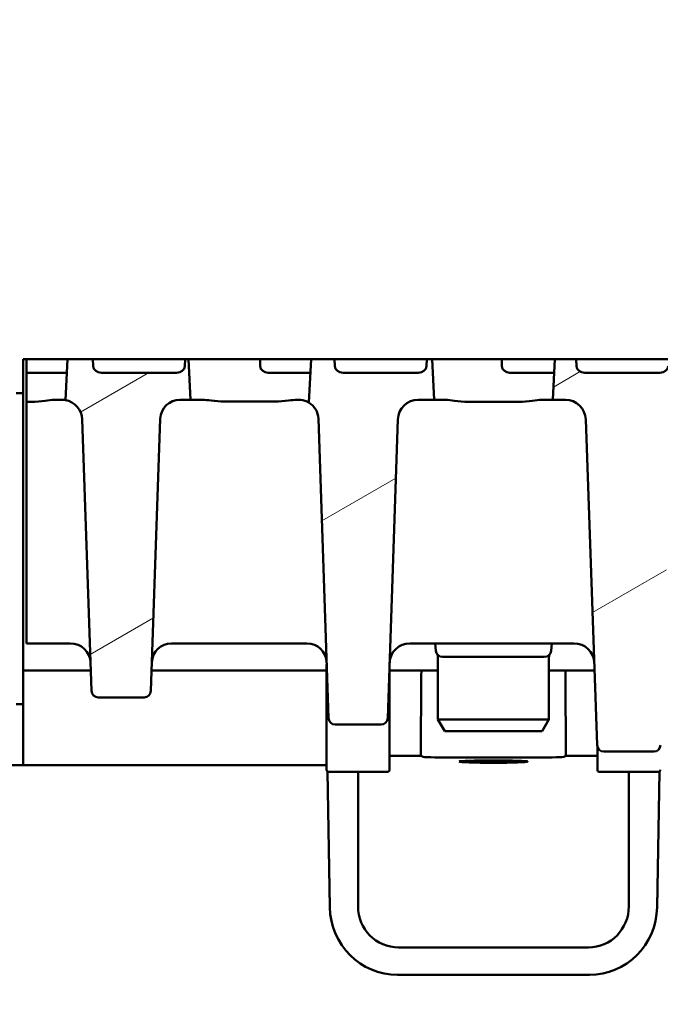
# Model space of a CAD drawing. Units: millimetres. Extents: x 65 to 12680, y 43 to 4498.
# Drawn here: x 5980 to 6074, y 3852 to 3998 of the extents above; entities that cross this region are included whole.
import ezdxf

# ---------------------------------------------------------------- set-up
doc = ezdxf.new("R2010")
doc.units = ezdxf.units.MM
for name, color, linetype, lineweight in [('Bemaßung (ISO)', 7, 'Continuous', 25), ('Schraffur (ISO)', 7, 'Continuous', 18), ('Sichtbar (ISO)', 7, 'Continuous', 50)]:
    doc.layers.add(name, color=color, linetype=linetype, lineweight=lineweight)
doc.styles.add('Notiztext (DIN)', font='arial.ttf')
doc.dimstyles.new('Standard (DIN)', dxfattribs={"dimscale": 10, "dimtxt": 3.5, "dimasz": 2.5, "dimexe": 1, "dimexo": 0, "dimgap": 0.5, "dimtad": 1, "dimrnd": 1e-08, "dimtxsty": 'Notiztext (DIN)', "dimcen": 0.09, "dimdle": 10, "dimclrd": 256, "dimclre": 256, "dimclrt": 256, "dimadec": 0, "dimazin": 2, "dimtfac": 0.714286, "dimtmove": 0, "dimatfit": 3, "dimfxl": 1, "dimtolj": 1, "dimlwd": -1, "dimlwe": -1, "dimarcsym": 0})

# ---------------------------------------------------------------- blocks, each defined once
blk = doc.blocks.new('*D25')
at = {"layer": 'Bemaßung (ISO)', "transparency": 16777216}
for p, q in [((3979.84, 3447.63), (3979.84, 4107.51)), ((8479.84, 3947.63), (8479.84, 4107.51)), ((4004.84, 4097.51), (8454.84, 4097.51))]:
    blk.add_line(p, q, dxfattribs=at)
for points in [[(4004.84, 4101.68), (4004.84, 4093.35), (3979.84, 4097.51)], [(8454.84, 4101.68), (8454.84, 4093.35), (8479.84, 4097.51)]]:
    blk.add_solid(points, dxfattribs=at)
at = {"layer": 'Defpoints', "color": 0, "transparency": 16777216}
for p in [(8479.84, 4097.51), (8479.84, 3947.63), (3979.84, 3447.63)]:
    blk.add_point(p, dxfattribs=at)
at = {"layer": 'Bemaßung (ISO)', "transparency": 16777216, "insert": (6043.55, 4120.38), "char_height": 35, "attachment_point": 4, "style": 'Notiztext (DIN)'}
blk.add_mtext('\\A1;4500', dxfattribs=at)

msp = doc.modelspace()

# ---------------------------------------------------------------- hatches: boundary and pattern name
at = {"layer": 'Schraffur (ISO)'}
h = msp.add_hatch(dxfattribs=at)
h.set_pattern_fill('ANSI31', color=256, scale=254, angle=-14.99998, style=0)
h.set_pattern_definition([(30.00002, (1416.664, -3612.61), (-15.87501, 27.4963), [])])
edge = h.paths.add_edge_path()
edge.add_ellipse((6399.205, 3938.626), major_axis=(0.104, 2.998), ratio=1, start_angle=1.99609, end_angle=90)
edge.add_line((6396.206, 3938.731), (6394.529, 3890.592))
edge.add_ellipse((6393.529, 3890.626), major_axis=(1, 0), ratio=1, start_angle=270, end_angle=358.00391, ccw=False)
edge.add_line((6393.529, 3889.626), (6386.155, 3889.626))
edge.add_ellipse((6386.155, 3890.626), major_axis=(0.035, -0.999), ratio=1, start_angle=270, end_angle=358.00391, ccw=False)
edge.add_line((6385.156, 3890.592), (6383.464, 3939.117))
edge.add_ellipse((6380.866, 3939.026), major_axis=(1.973, -1.693), ratio=1, start_angle=42.63207, end_angle=90)
edge.add_line((6382.559, 3940.999), (6382.907, 3947.626))
edge.add_line((6382.907, 3947.626), (6383.414, 3947.626))
edge.add_line((6383.414, 3947.626), (6383.481, 3946.574))
edge.add_ellipse((6384.7, 3946.626), major_axis=(-1.221, 0), ratio=0.819152, start_angle=3, end_angle=90)
edge.add_line((6384.7, 3945.626), (6395.812, 3945.626))
edge.add_ellipse((6395.812, 3946.626), major_axis=(1.221, 0), ratio=0.819152, start_angle=270, end_angle=357)
edge.add_line((6397.031, 3946.574), (6397.098, 3947.626))
edge.add_line((6397.098, 3947.626), (6400.778, 3947.626))
edge.add_line((6400.778, 3947.626), (6401.092, 3941.626))
edge.add_line((6401.092, 3941.626), (6399.205, 3941.626))
edge = h.paths.add_edge_path()
edge.add_ellipse((6420.975, 3938.626), major_axis=(3, 0), ratio=1, start_angle=1.92575, end_angle=90)
edge.add_line((6420.975, 3941.626), (6418.592, 3941.626))
edge.add_line((6418.592, 3941.626), (6418.907, 3947.626))
edge.add_line((6418.907, 3947.626), (6419.121, 3947.626))
edge.add_line((6419.121, 3947.626), (6419.189, 3946.574))
edge.add_ellipse((6420.408, 3946.626), major_axis=(-1.221, 0), ratio=0.819152, start_angle=3, end_angle=90)
edge.add_line((6420.408, 3945.626), (6431.519, 3945.626))
edge.add_ellipse((6431.519, 3946.626), major_axis=(1.221, 0), ratio=0.819152, start_angle=270, end_angle=357)
edge.add_line((6432.738, 3946.574), (6432.806, 3947.626))
edge.add_line((6432.806, 3947.626), (6436.778, 3947.626))
edge.add_line((6436.778, 3947.626), (6437.114, 3941.209))
edge.add_ellipse((6438.613, 3938.726), major_axis=(0.097, 2.898), ratio=1, start_angle=33.04177, end_angle=90)
edge.add_line((6435.714, 3938.824), (6434.227, 3894.593))
edge.add_ellipse((6433.228, 3894.626), major_axis=(1, 0), ratio=1, start_angle=270, end_angle=358.07425, ccw=False)
edge.add_line((6433.228, 3893.626), (6426.457, 3893.626))
edge.add_ellipse((6426.457, 3894.626), major_axis=(0.034, -0.999), ratio=1, start_angle=270, end_angle=358.07425, ccw=False)
edge.add_line((6425.457, 3894.593), (6423.973, 3938.727))
edge = h.paths.add_edge_path()
edge.add_ellipse((6315.205, 3878.626), major_axis=(0.035, -0.999), ratio=1, start_angle=270, end_angle=358.02042)
edge.add_line((6315.205, 3877.626), (6324.479, 3877.626))
edge.add_ellipse((6324.479, 3878.626), major_axis=(1, 0), ratio=1, start_angle=270, end_angle=358.02042)
edge.add_line((6325.479, 3878.592), (6327.561, 3938.827))
edge.add_ellipse((6330.459, 3938.726), major_axis=(0.1, 2.898), ratio=1, start_angle=29.71156, end_angle=90, ccw=False)
edge.add_line((6329.11, 3941.293), (6328.778, 3947.626))
edge.add_line((6328.778, 3947.626), (6325.683, 3947.626))
edge.add_line((6325.683, 3947.626), (6325.615, 3946.574))
edge.add_ellipse((6324.396, 3946.626), major_axis=(1.221, 0), ratio=0.819152, start_angle=270, end_angle=357, ccw=False)
edge.add_line((6324.396, 3945.626), (6313.285, 3945.626))
edge.add_ellipse((6313.285, 3946.626), major_axis=(-1.221, 0), ratio=0.819152, start_angle=3, end_angle=90, ccw=False)
edge.add_line((6312.066, 3946.574), (6311.998, 3947.626))
edge.add_line((6311.998, 3947.626), (6310.907, 3947.626))
edge.add_line((6310.907, 3947.626), (6310.577, 3941.33))
edge.add_ellipse((6309.322, 3938.826), major_axis=(2.503, -1.255), ratio=1, start_angle=28.60348, end_angle=90, ccw=False)
edge.add_line((6312.12, 3938.923), (6314.205, 3878.592))
edge = h.paths.add_edge_path()
edge.add_ellipse((6288.628, 3876.626), major_axis=(1, 0), ratio=1, start_angle=270, end_angle=358.07937)
edge.add_line((6289.628, 3876.593), (6291.718, 3938.92))
edge.add_ellipse((6294.516, 3938.826), major_axis=(0.094, 2.798), ratio=1, start_angle=32.02355, end_angle=90, ccw=False)
edge.add_line((6293.112, 3941.249), (6292.778, 3947.626))
edge.add_line((6292.778, 3947.626), (6289.975, 3947.626))
edge.add_line((6289.975, 3947.626), (6289.908, 3946.574))
edge.add_ellipse((6288.689, 3946.626), major_axis=(1.221, 0), ratio=0.819152, start_angle=270, end_angle=357, ccw=False)
edge.add_line((6288.689, 3945.626), (6277.577, 3945.626))
edge.add_ellipse((6277.577, 3946.626), major_axis=(-1.221, 0), ratio=0.819152, start_angle=3, end_angle=90, ccw=False)
edge.add_line((6276.358, 3946.574), (6276.291, 3947.626))
edge.add_line((6276.291, 3947.626), (6274.907, 3947.626))
edge.add_line((6274.907, 3947.626), (6274.572, 3941.249))
edge.add_ellipse((6273.168, 3938.826), major_axis=(2.422, -1.404), ratio=1, start_angle=32.02355, end_angle=90, ccw=False)
edge.add_line((6275.966, 3938.92), (6278.057, 3876.593))
edge.add_ellipse((6279.056, 3876.626), major_axis=(0.034, -0.999), ratio=1, start_angle=270, end_angle=358.07937)
edge.add_line((6279.056, 3875.626), (6288.628, 3875.626))
edge = h.paths.add_edge_path()
edge.add_ellipse((6252.88, 3876.626), major_axis=(1, 0), ratio=1, start_angle=270, end_angle=357.99434)
edge.add_line((6253.88, 3876.591), (6256.063, 3938.924))
edge.add_ellipse((6258.861, 3938.826), major_axis=(0.098, 2.798), ratio=1, start_angle=40.34768, end_angle=90, ccw=False)
edge.add_line((6257.124, 3941.023), (6256.778, 3947.626))
edge.add_line((6256.778, 3947.626), (6254.267, 3947.626))
edge.add_line((6254.267, 3947.626), (6254.2, 3946.574))
edge.add_ellipse((6252.981, 3946.626), major_axis=(1.221, 0), ratio=0.819152, start_angle=270, end_angle=357, ccw=False)
edge.add_line((6252.981, 3945.626), (6241.869, 3945.626))
edge.add_ellipse((6241.869, 3946.626), major_axis=(-1.221, 0), ratio=0.819152, start_angle=3, end_angle=90, ccw=False)
edge.add_line((6240.65, 3946.574), (6240.583, 3947.626))
edge.add_line((6240.583, 3947.626), (6238.907, 3947.626))
edge.add_line((6238.907, 3947.626), (6238.561, 3941.023))
edge.add_ellipse((6236.824, 3938.826), major_axis=(2.196, -1.737), ratio=1, start_angle=40.34768, end_angle=90, ccw=False)
edge.add_line((6239.622, 3938.924), (6241.805, 3876.591))
edge.add_ellipse((6242.804, 3876.626), major_axis=(0.035, -0.999), ratio=1, start_angle=270, end_angle=357.99434)
edge.add_line((6242.804, 3875.626), (6252.88, 3875.626))
edge = h.paths.add_edge_path()
edge.add_ellipse((6456.175, 3938.726), major_axis=(2.9, 0), ratio=1, start_angle=1.96947, end_angle=90)
edge.add_line((6456.175, 3941.626), (6454.592, 3941.626))
edge.add_line((6454.592, 3941.626), (6454.872, 3946.958))
edge.add_line((6454.872, 3946.958), (6454.896, 3946.574))
edge.add_ellipse((6456.115, 3946.626), major_axis=(-1.221, 0), ratio=0.819152, start_angle=3, end_angle=90)
edge.add_line((6456.115, 3945.626), (6467.227, 3945.626))
edge.add_ellipse((6467.227, 3946.626), major_axis=(1.221, 0), ratio=0.819152, start_angle=270, end_angle=357)
edge.add_line((6468.446, 3946.574), (6468.513, 3947.626))
edge.add_line((6468.513, 3947.626), (6472.778, 3947.626))
edge.add_line((6472.778, 3947.626), (6473.094, 3941.582))
edge.add_ellipse((6473.606, 3938.626), major_axis=(0.103, 2.998), ratio=1, start_angle=11.79447, end_angle=90)
edge.add_line((6470.608, 3938.73), (6469.228, 3898.592))
edge.add_ellipse((6468.229, 3898.626), major_axis=(1, 0), ratio=1, start_angle=270, end_angle=358.03053, ccw=False)
edge.add_line((6468.229, 3897.626), (6461.456, 3897.626))
edge.add_ellipse((6461.456, 3898.626), major_axis=(0.034, -0.999), ratio=1, start_angle=270, end_angle=358.03053, ccw=False)
edge.add_line((6460.456, 3898.592), (6459.073, 3938.826))
edge = h.paths.add_edge_path()
edge.add_ellipse((6364.168, 3939.026), major_axis=(0.091, 2.598), ratio=1, start_angle=1.99742, end_angle=90)
edge.add_line((6361.57, 3939.117), (6359.529, 3880.592))
edge.add_ellipse((6358.529, 3880.626), major_axis=(1, 0), ratio=1, start_angle=270, end_angle=358.00258, ccw=False)
edge.add_line((6358.529, 3879.626), (6351.155, 3879.626))
edge.add_ellipse((6351.155, 3880.626), major_axis=(0.035, -0.999), ratio=1, start_angle=270, end_angle=358.00258, ccw=False)
edge.add_line((6350.156, 3880.592), (6348.125, 3938.827))
edge.add_ellipse((6345.226, 3938.726), major_axis=(2.567, -1.348), ratio=1, start_angle=29.70367, end_angle=90)
edge.add_line((6346.575, 3941.294), (6346.907, 3947.626))
edge.add_line((6346.907, 3947.626), (6347.706, 3947.626))
edge.add_line((6347.706, 3947.626), (6347.773, 3946.574))
edge.add_ellipse((6348.992, 3946.626), major_axis=(-1.221, 0), ratio=0.819152, start_angle=3, end_angle=90)
edge.add_line((6348.992, 3945.626), (6360.104, 3945.626))
edge.add_ellipse((6360.104, 3946.626), major_axis=(1.221, 0), ratio=0.819152, start_angle=270, end_angle=357)
edge.add_line((6361.323, 3946.574), (6361.39, 3947.626))
edge.add_line((6361.39, 3947.626), (6364.778, 3947.626))
edge.add_line((6364.778, 3947.626), (6365.092, 3941.626))
edge.add_line((6365.092, 3941.626), (6364.168, 3941.626))
edge = h.paths.add_edge_path()
edge.add_ellipse((6060.48, 3938.626), major_axis=(3, 0), ratio=1, start_angle=1.99609, end_angle=90)
edge.add_line((6060.48, 3941.626), (6058.592, 3941.626))
edge.add_line((6058.592, 3941.626), (6058.907, 3947.626))
edge.add_line((6058.907, 3947.626), (6062.045, 3947.626))
edge.add_line((6062.045, 3947.626), (6062.112, 3946.574))
edge.add_ellipse((6063.331, 3946.626), major_axis=(-1.221, 0), ratio=0.819152, start_angle=3, end_angle=90)
edge.add_line((6063.331, 3945.626), (6074.443, 3945.626))
edge.add_ellipse((6074.443, 3946.626), major_axis=(1.221, 0), ratio=0.819152, start_angle=270, end_angle=357)
edge.add_line((6075.662, 3946.574), (6075.729, 3947.626))
edge.add_line((6075.729, 3947.626), (6076.778, 3947.626))
edge.add_line((6076.778, 3947.626), (6077.125, 3940.999))
edge.add_ellipse((6078.818, 3939.026), major_axis=(0.091, 2.598), ratio=1, start_angle=42.63207, end_angle=90)
edge.add_line((6076.22, 3939.117), (6074.529, 3890.592))
edge.add_ellipse((6073.529, 3890.626), major_axis=(1, 0), ratio=1, start_angle=270, end_angle=358.00391, ccw=False)
edge.add_line((6073.529, 3889.626), (6066.155, 3889.626))
edge.add_ellipse((6066.155, 3890.626), major_axis=(0.035, -0.999), ratio=1, start_angle=270, end_angle=358.00391, ccw=False)
edge.add_line((6065.156, 3890.592), (6063.478, 3938.731))
edge = h.paths.add_edge_path()
edge.add_ellipse((6038.709, 3938.626), major_axis=(0.101, 2.998), ratio=1, start_angle=1.92575, end_angle=90)
edge.add_line((6035.711, 3938.727), (6034.227, 3894.593))
edge.add_ellipse((6033.228, 3894.626), major_axis=(1, 0), ratio=1, start_angle=270, end_angle=358.07425, ccw=False)
edge.add_line((6033.228, 3893.626), (6026.457, 3893.626))
edge.add_ellipse((6026.457, 3894.626), major_axis=(0.034, -0.999), ratio=1, start_angle=270, end_angle=358.07425, ccw=False)
edge.add_line((6025.457, 3894.593), (6023.97, 3938.824))
edge.add_ellipse((6021.072, 3938.726), major_axis=(2.483, -1.499), ratio=1, start_angle=33.04177, end_angle=90)
edge.add_line((6022.57, 3941.209), (6022.907, 3947.626))
edge.add_line((6022.907, 3947.626), (6026.337, 3947.626))
edge.add_line((6026.337, 3947.626), (6026.404, 3946.574))
edge.add_ellipse((6027.623, 3946.626), major_axis=(-1.221, 0), ratio=0.819152, start_angle=3, end_angle=90)
edge.add_line((6027.623, 3945.626), (6038.735, 3945.626))
edge.add_ellipse((6038.735, 3946.626), major_axis=(1.221, 0), ratio=0.819152, start_angle=270, end_angle=357)
edge.add_line((6039.954, 3946.574), (6040.021, 3947.626))
edge.add_line((6040.021, 3947.626), (6040.778, 3947.626))
edge.add_line((6040.778, 3947.626), (6041.092, 3941.626))
edge.add_line((6041.092, 3941.626), (6038.709, 3941.626))
edge = h.paths.add_edge_path()
edge.add_ellipse((6144.479, 3878.626), major_axis=(1, 0), ratio=1, start_angle=270, end_angle=358.02042)
edge.add_line((6145.479, 3878.592), (6147.564, 3938.923))
edge.add_ellipse((6150.362, 3938.826), major_axis=(0.097, 2.798), ratio=1, start_angle=28.60348, end_angle=90, ccw=False)
edge.add_line((6149.108, 3941.33), (6148.778, 3947.626))
edge.add_line((6148.778, 3947.626), (6147.144, 3947.626))
edge.add_line((6147.144, 3947.626), (6147.077, 3946.574))
edge.add_ellipse((6145.858, 3946.626), major_axis=(1.221, 0), ratio=0.819152, start_angle=270, end_angle=357, ccw=False)
edge.add_line((6145.858, 3945.626), (6134.746, 3945.626))
edge.add_ellipse((6134.746, 3946.626), major_axis=(-1.221, 0), ratio=0.819152, start_angle=3, end_angle=90, ccw=False)
edge.add_line((6133.527, 3946.574), (6133.46, 3947.626))
edge.add_line((6133.46, 3947.626), (6130.907, 3947.626))
edge.add_line((6130.907, 3947.626), (6130.575, 3941.293))
edge.add_ellipse((6129.225, 3938.726), major_axis=(2.567, -1.349), ratio=1, start_angle=29.71156, end_angle=90, ccw=False)
edge.add_line((6132.123, 3938.827), (6134.205, 3878.592))
edge.add_ellipse((6135.205, 3878.626), major_axis=(0.035, -0.999), ratio=1, start_angle=270, end_angle=358.02042)
edge.add_line((6135.205, 3877.626), (6144.479, 3877.626))
edge = h.paths.add_edge_path()
edge.add_ellipse((6171.056, 3876.626), major_axis=(0.034, -0.999), ratio=1, start_angle=270, end_angle=358.07937)
edge.add_line((6171.056, 3875.626), (6180.628, 3875.626))
edge.add_ellipse((6180.628, 3876.626), major_axis=(1, 0), ratio=1, start_angle=270, end_angle=358.07937)
edge.add_line((6181.628, 3876.593), (6183.718, 3938.92))
edge.add_ellipse((6186.516, 3938.826), major_axis=(0.094, 2.798), ratio=1, start_angle=32.02355, end_angle=90, ccw=False)
edge.add_line((6185.112, 3941.249), (6184.778, 3947.626))
edge.add_line((6184.778, 3947.626), (6182.852, 3947.626))
edge.add_line((6182.852, 3947.626), (6182.785, 3946.574))
edge.add_ellipse((6181.566, 3946.626), major_axis=(1.221, 0), ratio=0.819152, start_angle=270, end_angle=357, ccw=False)
edge.add_line((6181.566, 3945.626), (6170.454, 3945.626))
edge.add_ellipse((6170.454, 3946.626), major_axis=(-1.221, 0), ratio=0.819152, start_angle=3, end_angle=90, ccw=False)
edge.add_line((6169.235, 3946.574), (6169.168, 3947.626))
edge.add_line((6169.168, 3947.626), (6166.907, 3947.626))
edge.add_line((6166.907, 3947.626), (6166.572, 3941.249))
edge.add_ellipse((6165.168, 3938.826), major_axis=(1.404, 2.422), ratio=1, start_angle=302.02355, end_angle=360, ccw=False)
edge.add_line((6167.966, 3938.92), (6170.057, 3876.593))
edge = h.paths.add_edge_path()
edge.add_ellipse((6206.804, 3876.626), major_axis=(0.035, -0.999), ratio=1, start_angle=270, end_angle=357.99434)
edge.add_line((6206.804, 3875.626), (6216.88, 3875.626))
edge.add_ellipse((6216.88, 3876.626), major_axis=(1, 0), ratio=1, start_angle=270, end_angle=357.99434)
edge.add_line((6217.88, 3876.591), (6220.063, 3938.924))
edge.add_ellipse((6222.861, 3938.826), major_axis=(0.098, 2.798), ratio=1, start_angle=40.34768, end_angle=90, ccw=False)
edge.add_line((6221.124, 3941.023), (6220.778, 3947.626))
edge.add_line((6220.778, 3947.626), (6218.56, 3947.626))
edge.add_line((6218.56, 3947.626), (6218.492, 3946.574))
edge.add_ellipse((6217.273, 3946.626), major_axis=(1.221, 0), ratio=0.819152, start_angle=270, end_angle=357, ccw=False)
edge.add_line((6217.273, 3945.626), (6206.162, 3945.626))
edge.add_ellipse((6206.162, 3946.626), major_axis=(-1.221, 0), ratio=0.819152, start_angle=3, end_angle=90, ccw=False)
edge.add_line((6204.943, 3946.574), (6204.875, 3947.626))
edge.add_line((6204.875, 3947.626), (6202.907, 3947.626))
edge.add_line((6202.907, 3947.626), (6202.561, 3941.023))
edge.add_ellipse((6200.824, 3938.826), major_axis=(2.196, -1.737), ratio=1, start_angle=40.34768, end_angle=90, ccw=False)
edge.add_line((6203.622, 3938.924), (6205.805, 3876.591))
edge = h.paths.add_edge_path()
edge.add_ellipse((6003.51, 3938.726), major_axis=(0.1, 2.898), ratio=1, start_angle=1.96947, end_angle=90)
edge.add_line((6000.611, 3938.826), (5999.228, 3898.592))
edge.add_ellipse((5998.229, 3898.626), major_axis=(1, 0), ratio=1, start_angle=270, end_angle=358.03053, ccw=False)
edge.add_line((5998.229, 3897.626), (5991.456, 3897.626))
edge.add_ellipse((5991.456, 3898.626), major_axis=(0.034, -0.999), ratio=1, start_angle=270, end_angle=358.03053, ccw=False)
edge.add_line((5990.456, 3898.592), (5989.076, 3938.73))
edge.add_ellipse((5986.078, 3938.626), major_axis=(2.956, -0.512), ratio=1, start_angle=11.79447, end_angle=90)
edge.add_line((5986.59, 3941.582), (5986.907, 3947.626))
edge.add_line((5986.907, 3947.626), (5990.629, 3947.626))
edge.add_line((5990.629, 3947.626), (5990.697, 3946.574))
edge.add_ellipse((5991.916, 3946.626), major_axis=(-1.221, 0), ratio=0.819152, start_angle=3, end_angle=90)
edge.add_line((5991.916, 3945.626), (6003.027, 3945.626))
edge.add_ellipse((6003.027, 3946.626), major_axis=(1.221, 0), ratio=0.819152, start_angle=270, end_angle=357)
edge.add_line((6004.246, 3946.574), (6004.314, 3947.626))
edge.add_line((6004.314, 3947.626), (6004.778, 3947.626))
edge.add_line((6004.778, 3947.626), (6005.092, 3941.626))
edge.add_line((6005.092, 3941.626), (6003.51, 3941.626))
edge = h.paths.add_edge_path()
edge.add_ellipse((6095.516, 3939.026), major_axis=(2.6, 0), ratio=1, start_angle=1.99742, end_angle=90)
edge.add_line((6095.516, 3941.626), (6094.592, 3941.626))
edge.add_line((6094.592, 3941.626), (6094.907, 3947.626))
edge.add_line((6094.907, 3947.626), (6097.752, 3947.626))
edge.add_line((6097.752, 3947.626), (6097.82, 3946.574))
edge.add_ellipse((6099.039, 3946.626), major_axis=(-1.221, 0), ratio=0.819152, start_angle=3, end_angle=90)
edge.add_line((6099.039, 3945.626), (6110.15, 3945.626))
edge.add_ellipse((6110.15, 3946.626), major_axis=(1.221, 0), ratio=0.819152, start_angle=270, end_angle=357)
edge.add_line((6111.369, 3946.574), (6111.437, 3947.626))
edge.add_line((6111.437, 3947.626), (6112.778, 3947.626))
edge.add_line((6112.778, 3947.626), (6113.11, 3941.294))
edge.add_ellipse((6114.458, 3938.726), major_axis=(0.101, 2.898), ratio=1, start_angle=29.70367, end_angle=90)
edge.add_line((6111.56, 3938.827), (6109.529, 3880.592))
edge.add_ellipse((6108.529, 3880.626), major_axis=(1, 0), ratio=1, start_angle=270, end_angle=358.00258, ccw=False)
edge.add_line((6108.529, 3879.626), (6101.155, 3879.626))
edge.add_ellipse((6101.155, 3880.626), major_axis=(0.035, -0.999), ratio=1, start_angle=270, end_angle=358.00258, ccw=False)
edge.add_line((6100.156, 3880.592), (6098.115, 3939.117))

# ---------------------------------------------------------------- linework, layer by layer
at = {"layer": 'Sichtbar (ISO)'}
for p, q in [((5980.342, 3947.626), (5980.842, 3947.626)), ((5980.342, 3946.661), (5980.342, 3947.626)), ((5980.842, 3947.626), (5986.907, 3947.626)), ((5980.842, 3946.574), (5980.842, 3947.626)), ((5986.907, 3947.626), (5986.59, 3941.582)), ((5990.629, 3947.626), (5986.907, 3947.626)), ((5990.697, 3946.574), (5990.629, 3947.626)), ((5990.629, 3947.626), (6004.314, 3947.626)), ((6004.314, 3947.626), (6004.246, 3946.574)), ((6004.778, 3947.626), (6004.314, 3947.626)), ((6005.092, 3941.626), (6004.778, 3947.626)), ((6004.778, 3947.626), (6010.092, 3947.626)), ((6010.092, 3947.626), (6015.36, 3947.626)), ((6015.36, 3947.626), (6022.907, 3947.626)), ((6015.388, 3946.574), (6015.36, 3947.626)), ((6022.907, 3947.626), (6022.57, 3941.209)), ((6026.337, 3947.626), (6022.907, 3947.626)), ((6026.404, 3946.574), (6026.337, 3947.626)), ((6026.337, 3947.626), (6040.021, 3947.626)), ((6040.021, 3947.626), (6039.954, 3946.574)), ((6040.778, 3947.626), (6040.021, 3947.626)), ((6041.092, 3941.626), (6040.778, 3947.626)), ((6040.778, 3947.626), (6046.092, 3947.626)), ((6046.092, 3947.626), (6051.067, 3947.626)), ((6051.067, 3947.626), (6058.907, 3947.626)), ((6051.096, 3946.574), (6051.067, 3947.626)), ((6058.907, 3947.626), (6058.592, 3941.626)), ((6062.045, 3947.626), (6058.907, 3947.626)), ((6062.112, 3946.574), (6062.045, 3947.626)), ((6062.045, 3947.626), (6075.729, 3947.626)), ((5980.342, 3946.661), (5980.342, 3903.557)), ((5980.842, 3945.627), (5980.842, 3946.574)), ((5980.842, 3941.335), (5980.842, 3945.627)), ((5981.592, 3945.626), (5980.865, 3945.626)), ((5986.802, 3945.626), (5981.592, 3945.626)), ((6003.027, 3945.626), (5991.916, 3945.626)), ((6017.592, 3945.626), (6016.573, 3945.626)), ((6022.802, 3945.626), (6017.592, 3945.626)), ((6038.735, 3945.626), (6027.623, 3945.626)), ((6053.592, 3945.626), (6052.28, 3945.626)), ((6058.802, 3945.626), (6053.592, 3945.626)), ((6074.443, 3945.626), (6063.331, 3945.626)), ((5980.342, 3942.626), (5979.342, 3942.626)), ((5981.592, 3941.335), (5980.842, 3941.335)), ((5980.842, 3941.335), (5980.842, 3938.731)), ((5986.078, 3941.626), (5984.96, 3941.626)), ((6003.51, 3941.626), (6005.092, 3941.626)), ((6006.834, 3941.626), (6005.092, 3941.626)), ((6017.592, 3941.369), (6010.092, 3941.369)), ((6021.072, 3941.626), (6020.851, 3941.626)), ((6038.709, 3941.626), (6041.092, 3941.626)), ((6042.724, 3941.626), (6041.092, 3941.626)), ((6053.592, 3941.335), (6046.092, 3941.335)), ((6058.592, 3941.626), (6056.96, 3941.626)), ((6058.592, 3941.626), (6060.48, 3941.626)), ((5980.842, 3938.731), (5980.842, 3907.557)), ((5989.076, 3938.73), (5990.456, 3898.592)), ((5999.228, 3898.592), (6000.611, 3938.826)), ((6023.97, 3938.824), (6025.457, 3894.593)), ((6034.227, 3894.593), (6035.711, 3938.727)), ((6063.478, 3938.731), (6065.156, 3890.592)), ((5980.842, 3905.626), (5980.842, 3907.557)), ((5980.842, 3905.626), (5987.316, 3905.626)), ((6002.272, 3905.626), (6022.282, 3905.626)), ((6037.499, 3905.626), (6061.734, 3905.626)), ((6041.242, 3905.626), (6041.337, 3904.539)), ((6058.347, 3904.539), (6058.442, 3905.626)), ((5980.342, 3903.557), (5980.342, 3901.626)), ((6041.642, 3903.558), (6041.642, 3894.358)), ((6043.33, 3903.626), (6042.333, 3903.626)), ((6043.33, 3903.626), (6056.355, 3903.626)), ((6057.351, 3903.626), (6056.355, 3903.626)), ((6058.042, 3903.558), (6058.042, 3894.358)), ((6025.192, 3902.476), (6025.192, 3890.41)), ((6034.492, 3890.41), (6034.492, 3902.476)), ((5990.352, 3901.626), (5980.342, 3901.626)), ((5980.342, 3900.698), (5980.342, 3901.626)), ((5980.342, 3900.698), (5980.342, 3887.626)), ((6025.192, 3901.626), (5999.332, 3901.626)), ((6039.228, 3901.626), (6034.492, 3901.626)), ((6039.132, 3889.02), (6039.176, 3900.698)), ((6039.228, 3901.626), (6039.348, 3901.626)), ((6039.348, 3901.626), (6041.642, 3901.626)), ((6058.042, 3901.626), (6060.337, 3901.626)), ((6060.337, 3901.626), (6060.456, 3901.626)), ((6060.456, 3901.626), (6064.771, 3901.626)), ((6060.508, 3900.698), (6060.552, 3889.02)), ((5991.456, 3897.626), (5998.229, 3897.626)), ((5979.342, 3896.626), (5980.342, 3896.626)), ((6026.457, 3893.626), (6033.228, 3893.626)), ((6041.642, 3894.358), (6042.867, 3894.358)), ((6042.642, 3892.626), (6041.642, 3894.358)), ((6042.867, 3894.358), (6056.817, 3894.358)), ((6056.817, 3894.358), (6058.042, 3894.358)), ((6057.042, 3892.626), (6058.042, 3894.358)), ((6043.255, 3892.626), (6042.642, 3892.626)), ((6056.429, 3892.626), (6043.255, 3892.626)), ((6057.042, 3892.626), (6056.429, 3892.626)), ((6025.192, 3886.926), (6025.192, 3890.41)), ((6034.492, 3890.41), (6034.492, 3886.926)), ((6065.192, 3886.926), (6065.192, 3890.357)), ((6034.492, 3889.02), (6039.132, 3889.02)), ((6039.348, 3888.876), (6039.132, 3889.02)), ((6060.552, 3889.02), (6060.337, 3888.876)), ((6060.552, 3889.02), (6065.192, 3889.02)), ((6066.155, 3889.626), (6073.529, 3889.626)), ((6025.192, 3887.626), (5934.492, 3887.626)), ((6025.192, 3887.626), (5980.342, 3887.626)), ((6056.342, 3888.744), (6043.342, 3888.744)), ((6025.668, 3866.606), (6025.318, 3886.682)), ((6025.668, 3866.601), (6025.318, 3886.682)), ((6025.492, 3886.626), (6034.192, 3886.626)), ((6029.842, 3866.744), (6029.842, 3886.626)), ((6065.492, 3886.626), (6074.192, 3886.626)), ((6069.842, 3886.626), (6069.842, 3866.744)), ((6074.367, 3886.682), (6074.016, 3866.606)), ((6074.367, 3886.682), (6074.016, 3866.601)), ((6063.875, 3860.688), (6035.809, 3860.688)), ((6035.666, 3856.626), (6064.018, 3856.626)), ((6064.013, 3856.626), (6035.672, 3856.626))]:
    msp.add_line(p, q, dxfattribs=at)
for centre, radius, start, end in [((5986.078, 3938.626), 3, 1.96947, 80.17501), ((6003.51, 3938.726), 2.9, 90, 178.03053), ((6038.709, 3938.626), 3, 90, 178.07425), ((6060.48, 3938.626), 3, 1.99609, 90), ((6021.072, 3938.726), 2.9, 1.92575, 58.88398), ((5987.316, 3902.626), 3, 1.96947, 90), ((6002.272, 3902.726), 2.9, 90, 178.03053), ((6022.282, 3902.726), 2.9, 1.92575, 90), ((6037.499, 3902.626), 3, 90, 178.07425), ((6061.734, 3902.626), 3, 1.99609, 90), ((6042.333, 3904.626), 1, 185, 270), ((6040.642, 3903.558), 1, 0, 32.27358), ((6057.351, 3904.626), 1, 270, 355), ((6059.042, 3903.558), 1, 147.72642, 180), ((5991.456, 3898.626), 1, 181.96947, 270), ((5998.229, 3898.626), 1, 270, 358.03053), ((6026.457, 3894.626), 1, 181.92575, 270), ((6033.228, 3894.626), 1, 270, 358.07425), ((6066.155, 3890.626), 1, 181.99609, 270), ((6073.529, 3890.626), 1, 270, 358.00391), ((6025.492, 3886.926), 0.3, 180, 270), ((6034.192, 3886.926), 0.3, 270, 0), ((6065.492, 3886.926), 0.3, 180, 270), ((6074.192, 3886.926), 0.3, 270, 0)]:
    msp.add_arc(centre, radius, start, end, dxfattribs=at)
for centre, major_axis, ratio, start_param, end_param in [((5980.902, 3946.626), (-1.219, -0.09), 0.8169207, 1.4614095, 1.4801798), ((5991.916, 3946.626), (-1.221, 0), 0.819152, 0.0523599, 1.5707963), ((6003.027, 3946.626), (1.221, 0), 0.819152, 4.712389, 6.2308254), ((6016.609, 3946.626), (-1.219, -0.09), 0.8169207, 6.2449287, 7.7633651), ((6027.623, 3946.626), (-1.221, 0), 0.819152, 0.0523599, 1.5707963), ((6038.735, 3946.626), (1.221, 0), 0.819152, 4.712389, 6.2308254), ((6052.317, 3946.626), (-1.219, -0.09), 0.8169207, 6.2449287, 7.7633651), ((6063.331, 3946.626), (-1.221, 0), 0.819152, 0.0523599, 1.5707963), ((6074.443, 3946.626), (1.221, 0), 0.819152, 4.712389, 6.2308254), ((6039.228, 3900.626), (0, 1), 0.0524078, 0, 1.4994889), ((6060.456, 3900.626), (0, -1), 0.0524078, 1.6421038, 3.1415927), ((6043.342, 3888.884), (4, 0), 0.0349208, 3.1939525, 4.712389), ((6056.342, 3888.884), (4, 0), 0.0349208, 4.712389, 6.2308254), ((6035.666, 3866.781), (0.177, -10.153), 0.9848032, 4.712389, 6.2659972), ((6035.666, 3866.781), (0, -10.154), 0.9848078, 4.7301115, 6.2831853), ((6035.846, 3866.781), (-1.184, -5.98), 0.9842259, 4.9109569, 6.475693), ((6063.838, 3866.781), (1.184, -5.98), 0.9842259, 6.0906776, 7.6554137), ((6064.018, 3866.781), (-0.177, -10.153), 0.9848032, 0.0171881, 1.5707963), ((6064.018, 3866.781), (0, -10.154), 0.9848078, 0, 1.5530738)]:
    msp.add_ellipse(centre, major_axis=major_axis, ratio=ratio, start_param=start_param, end_param=end_param, dxfattribs=at)
msp.add_ellipse((6049.842, 3888.15), major_axis=(-5.053, 0), ratio=0.0349208, dxfattribs=at)
for points, knots in [([(5984.96, 3941.626), (5984.562, 3941.626), (5984.091, 3941.56), (5982.948, 3941.41), (5982.253, 3941.335), (5981.592, 3941.335)], [2.95190097, 2.95190097, 2.95190097, 2.95190097, 3.11140213, 3.11140213, 3.30979541, 3.30979541, 3.30979541, 3.30979541]), ([(5986.59, 3941.582), (5986.59, 3941.582), (5986.473, 3941.61), (5986.187, 3941.625), (5986.135, 3941.626), (5986.078, 3941.626)], [0, 0, 0, 0, 0.18279951, 0.18279951, 0.2194725, 0.2194725, 0.2194725, 0.2194725]), ([(6010.092, 3941.369), (6009.446, 3941.369), (6008.765, 3941.437), (6007.663, 3941.57), (6007.218, 3941.626), (6006.834, 3941.626)], [0, 0, 0, 0, 0.19379363, 0.19379363, 0.34297514, 0.34297514, 0.34297514, 0.34297514]), ([(6020.851, 3941.626), (6020.468, 3941.626), (6020.021, 3941.57), (6018.919, 3941.437), (6018.238, 3941.369), (6017.592, 3941.369)], [2.86573092, 2.86573092, 2.86573092, 2.86573092, 3.01491243, 3.01491243, 3.20870606, 3.20870606, 3.20870606, 3.20870606]), ([(6022.57, 3941.209), (6022.57, 3941.209), (6022.436, 3941.302), (6021.91, 3941.516), (6021.53, 3941.626), (6021.072, 3941.626)], [0, 0, 0, 0, 0.1989973, 0.1989973, 0.38990082, 0.38990082, 0.38990082, 0.38990082]), ([(6046.092, 3941.335), (6045.431, 3941.335), (6044.736, 3941.41), (6043.593, 3941.56), (6043.123, 3941.626), (6042.724, 3941.626)], [0, 0, 0, 0, 0.19839328, 0.19839328, 0.35789444, 0.35789444, 0.35789444, 0.35789444]), ([(6056.96, 3941.626), (6056.562, 3941.626), (6056.091, 3941.56), (6054.948, 3941.41), (6054.253, 3941.335), (6053.592, 3941.335)], [2.95190097, 2.95190097, 2.95190097, 2.95190097, 3.11140213, 3.11140213, 3.30979541, 3.30979541, 3.30979541, 3.30979541])]:
    msp.add_open_spline(points, degree=3, knots=knots, dxfattribs=at)

# ---------------------------------------------------------------- dimensions: what is measured, and where the dimension line sits
at = {"layer": 'Bemaßung (ISO)'}
dim = msp.add_linear_dim(base=(8479.842, 4097.514), p1=(3979.842, 3447.626), p2=(8479.842, 3947.626), angle=180, dimstyle='Standard (DIN)', override={"dimgap": 0.5, "dimdec": 2, "dimtol": 0, "dimlim": 0, "dimtp": 0, "dimtm": 0, "dimtdec": 2, "dimtofl": 0, "dimatfit": 1}, dxfattribs=at)
dim.commit()
dim.dimension.update_dxf_attribs({"geometry": '*D25', "text_midpoint": (6096.452, 4097.514), "dimtype": 160})

doc.saveas('drawing.dxf')
